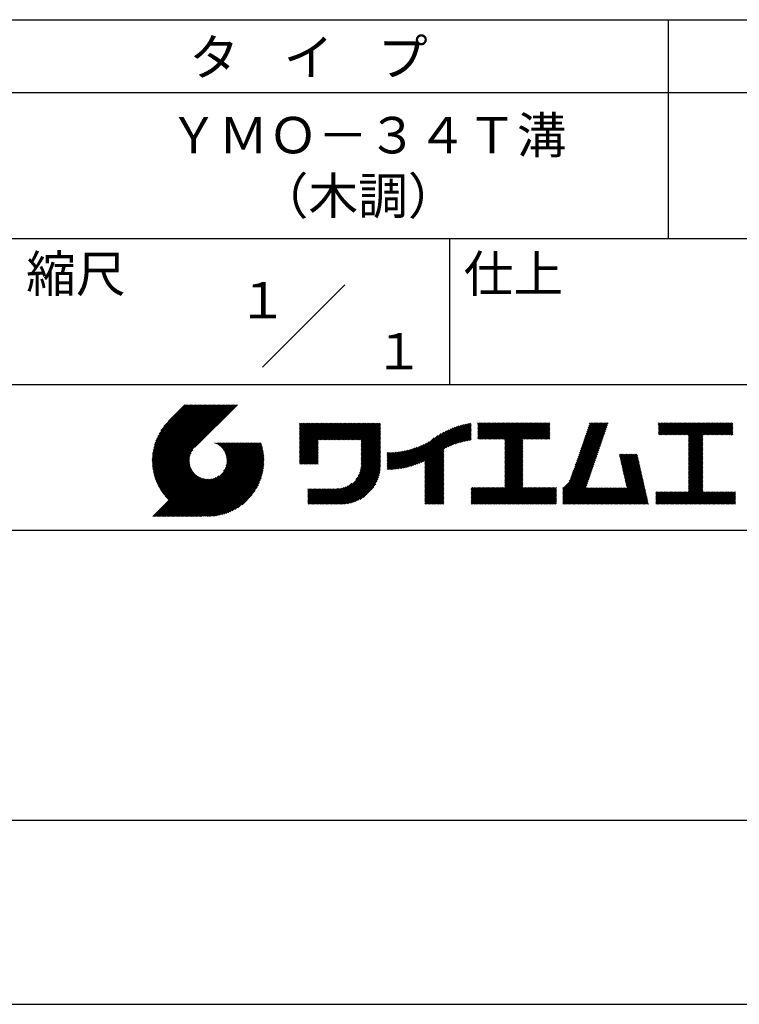
# Model space of a CAD drawing. Extents: x 0 to 210, y 0 to 297.
# Drawn here: x 110 to 160, y 0 to 68 of the extents above; entities that cross this region are included whole.
import ezdxf
from ezdxf.enums import TextEntityAlignment as Align

# ---------------------------------------------------------------- set-up
doc = ezdxf.new("R2010")
doc.units = 0
doc.header["$LTSCALE"] = 0.4
doc.layers.get('DEFPOINTS').update_dxf_attribs({"linetype": 'CONTINUOUS'})
doc.layers.add('TITLE', color=7, linetype='CONTINUOUS')
doc.styles.get("Standard").update_dxf_attribs({"font": 'romans.shx', "bigfont": 'bigfont.shx'})

msp = doc.modelspace()

# ---------------------------------------------------------------- linework, layer by layer
at = {"layer": 'DEFPOINTS'}
msp.add_line((0, 0), (210, 0), dxfattribs=at)
at = {"layer": 'TITLE'}
for p, q in [((20, 67.5), (199.75, 67.5)), ((154.875, 67.5), (154.875, 52.5)), ((20, 62.5), (199.75, 62.5)), ((20, 52.5), (199.75, 52.5)), ((139.875, 52.5), (139.875, 42.5)), ((127.047, 43.672), (132.703, 49.328)), ((109.875, 42.5), (199.75, 42.5)), ((119.501, 37.248), (123.356, 41.104)), ((119.501, 37.336), (123.269, 41.104)), ((119.502, 37.163), (123.444, 41.104)), ((119.503, 37.426), (123.182, 41.104)), ((119.506, 37.079), (123.531, 41.104)), ((119.508, 37.518), (123.094, 41.104)), ((119.511, 36.997), (123.618, 41.104)), ((119.515, 37.612), (123.007, 41.104)), ((119.518, 36.916), (123.705, 41.104)), ((119.525, 37.709), (122.92, 41.104)), ((119.526, 36.837), (123.793, 41.104)), ((119.536, 36.76), (123.88, 41.104)), ((119.538, 37.809), (122.833, 41.104)), ((119.547, 36.684), (123.967, 41.104)), ((119.554, 37.912), (122.745, 41.104)), ((119.559, 36.609), (124.055, 41.104)), ((119.573, 36.535), (124.142, 41.104)), ((119.573, 38.019), (122.658, 41.104)), ((119.588, 36.463), (124.229, 41.104)), ((119.597, 38.13), (122.571, 41.104)), ((119.604, 36.392), (124.316, 41.104)), ((119.622, 36.322), (124.404, 41.104)), ((119.625, 38.246), (122.483, 41.104)), ((119.64, 36.253), (124.491, 41.104)), ((119.659, 38.367), (122.396, 41.104)), ((119.66, 36.185), (124.578, 41.104)), ((119.68, 36.119), (124.665, 41.104)), ((119.699, 38.494), (122.309, 41.104)), ((119.702, 36.053), (124.753, 41.104)), ((119.724, 35.988), (124.84, 41.104)), ((119.748, 35.924), (124.927, 41.104)), ((119.748, 38.63), (122.222, 41.104)), ((119.772, 35.862), (125.015, 41.104)), ((119.797, 35.8), (125.102, 41.104)), ((119.806, 38.776), (122.134, 41.104)), ((119.824, 35.738), (125.189, 41.104)), ((119.851, 35.678), (125.276, 41.104)), ((119.878, 38.936), (122.047, 41.104)), ((119.971, 39.115), (121.96, 41.104)), ((120.096, 39.328), (121.872, 41.104)), ((120.302, 39.621), (121.785, 41.104)), ((121.742, 41.104), (120.621, 39.983)), ((125.338, 41.104), (122.419, 38.185)), ((129.593, 39.628), (129.81, 39.845)), ((129.593, 39.802), (129.636, 39.845)), ((129.593, 39.715), (129.723, 39.845)), ((129.593, 39.017), (130.421, 39.845)), ((129.593, 38.929), (130.509, 39.845)), ((129.593, 38.842), (130.596, 39.845)), ((129.593, 38.755), (130.683, 39.845)), ((129.593, 38.057), (131.382, 39.845)), ((129.593, 37.969), (131.469, 39.845)), ((129.593, 37.882), (131.556, 39.845)), ((129.593, 37.795), (131.643, 39.845)), ((129.593, 37.707), (131.731, 39.845)), ((129.593, 37.62), (131.818, 39.845)), ((129.593, 37.533), (131.905, 39.845)), ((129.593, 37.446), (131.993, 39.845)), ((129.593, 38.493), (130.945, 39.845)), ((129.593, 38.406), (131.032, 39.845)), ((129.593, 38.318), (131.12, 39.845)), ((129.593, 38.231), (131.207, 39.845)), ((129.593, 38.144), (131.294, 39.845)), ((129.593, 38.668), (130.771, 39.845)), ((129.593, 38.58), (130.858, 39.845)), ((129.593, 39.104), (130.334, 39.845)), ((129.593, 39.191), (130.247, 39.845)), ((129.593, 39.366), (130.072, 39.845)), ((129.593, 39.279), (130.16, 39.845)), ((129.593, 39.54), (129.898, 39.845)), ((129.593, 39.453), (129.985, 39.845)), ((130.924, 38.69), (132.08, 39.845)), ((131.012, 38.69), (132.167, 39.845)), ((131.099, 38.69), (132.254, 39.845)), ((131.186, 38.69), (132.342, 39.845)), ((131.274, 38.69), (132.429, 39.845)), ((131.361, 38.69), (132.516, 39.845)), ((131.448, 38.69), (132.604, 39.845)), ((131.535, 38.69), (132.691, 39.845)), ((131.623, 38.69), (132.778, 39.845)), ((131.71, 38.69), (132.865, 39.845)), ((131.797, 38.69), (132.953, 39.845)), ((131.885, 38.69), (133.04, 39.845)), ((131.972, 38.69), (133.127, 39.845)), ((132.059, 38.69), (133.215, 39.845)), ((132.146, 38.69), (133.302, 39.845)), ((132.234, 38.69), (133.389, 39.845)), ((132.321, 38.69), (133.476, 39.845)), ((132.408, 38.69), (133.564, 39.845)), ((132.496, 38.69), (133.651, 39.845)), ((132.583, 38.69), (133.738, 39.845)), ((132.67, 38.69), (133.826, 39.845)), ((132.757, 38.69), (133.913, 39.845)), ((132.845, 38.69), (134, 39.845)), ((132.932, 38.69), (134.087, 39.845)), ((133.019, 38.69), (134.175, 39.845)), ((133.107, 38.69), (134.262, 39.845)), ((133.194, 38.69), (134.349, 39.845)), ((133.281, 38.69), (134.437, 39.845)), ((133.368, 38.69), (134.524, 39.845)), ((133.456, 38.69), (134.611, 39.845)), ((133.543, 38.69), (134.698, 39.845)), ((133.63, 38.69), (134.786, 39.845)), ((133.718, 38.69), (134.873, 39.845)), ((133.805, 38.69), (134.96, 39.845)), ((133.823, 38.534), (135.135, 39.845)), ((133.823, 38.621), (135.048, 39.845)), ((139.626, 38.139), (141.327, 39.84)), ((141.813, 39.628), (142.04, 39.855)), ((141.813, 39.541), (142.128, 39.855)), ((141.813, 39.803), (141.866, 39.855)), ((141.813, 39.716), (141.953, 39.855)), ((141.813, 39.017), (142.651, 39.855)), ((141.813, 38.93), (142.739, 39.855)), ((141.813, 38.843), (142.826, 39.855)), ((141.813, 38.755), (142.913, 39.855)), ((141.813, 39.105), (142.564, 39.855)), ((141.813, 39.454), (142.215, 39.855)), ((141.813, 39.366), (142.302, 39.855)), ((141.813, 39.279), (142.39, 39.855)), ((141.813, 39.192), (142.477, 39.855)), ((141.888, 38.743), (143.001, 39.855)), ((141.976, 38.743), (143.088, 39.855)), ((142.063, 38.743), (143.175, 39.855)), ((142.15, 38.743), (143.262, 39.855)), ((142.238, 38.743), (143.35, 39.855)), ((142.325, 38.743), (143.437, 39.855)), ((142.412, 38.743), (143.524, 39.855)), ((142.499, 38.743), (143.612, 39.855)), ((142.587, 38.743), (143.699, 39.855)), ((142.674, 38.743), (143.786, 39.855)), ((142.761, 38.743), (143.873, 39.855)), ((142.849, 38.743), (143.961, 39.855)), ((142.936, 38.743), (144.048, 39.855)), ((143.023, 38.743), (144.135, 39.855)), ((143.11, 38.743), (144.223, 39.855)), ((143.198, 38.743), (144.31, 39.855)), ((143.285, 38.743), (144.397, 39.855)), ((143.372, 38.743), (144.484, 39.855)), ((143.46, 38.743), (144.572, 39.855)), ((143.547, 38.743), (144.659, 39.855)), ((143.634, 38.743), (144.746, 39.855)), ((143.662, 38.422), (145.095, 39.855)), ((143.662, 38.335), (145.183, 39.855)), ((143.662, 38.247), (145.27, 39.855)), ((143.662, 38.16), (145.357, 39.855)), ((143.662, 38.073), (145.445, 39.855)), ((143.662, 37.986), (145.532, 39.855)), ((143.662, 37.898), (145.619, 39.855)), ((143.662, 37.811), (145.706, 39.855)), ((143.662, 37.724), (145.794, 39.855)), ((143.662, 38.684), (144.834, 39.855)), ((143.662, 38.597), (144.921, 39.855)), ((143.662, 38.509), (145.008, 39.855)), ((143.662, 37.636), (145.881, 39.855)), ((143.662, 37.549), (145.968, 39.855)), ((144.943, 38.743), (146.056, 39.855)), ((145.031, 38.743), (146.143, 39.855)), ((145.118, 38.743), (146.23, 39.855)), ((145.205, 38.743), (146.317, 39.855)), ((145.293, 38.743), (146.405, 39.855)), ((145.38, 38.743), (146.492, 39.855)), ((145.467, 38.743), (146.579, 39.855)), ((145.554, 38.743), (146.667, 39.855)), ((145.642, 38.743), (146.754, 39.855)), ((148.828, 37.914), (150.766, 39.853)), ((148.873, 38.047), (150.682, 39.855)), ((148.919, 38.18), (150.594, 39.855)), ((148.965, 38.313), (150.507, 39.855)), ((149.011, 38.447), (150.42, 39.855)), ((149.057, 38.58), (150.332, 39.855)), ((149.103, 38.713), (150.245, 39.855)), ((149.149, 38.846), (150.158, 39.855)), ((149.195, 38.979), (150.071, 39.855)), ((149.24, 39.112), (149.983, 39.855)), ((149.286, 39.246), (149.896, 39.855)), ((149.332, 39.379), (149.809, 39.855)), ((149.378, 39.512), (149.721, 39.855)), ((149.424, 39.645), (149.634, 39.855)), ((149.47, 39.778), (149.547, 39.855)), ((154.204, 39.624), (154.435, 39.855)), ((154.204, 39.799), (154.26, 39.855)), ((154.204, 39.712), (154.348, 39.855)), ((154.204, 39.188), (154.871, 39.855)), ((154.204, 39.101), (154.959, 39.855)), ((154.204, 39.537), (154.522, 39.855)), ((154.204, 39.45), (154.609, 39.855)), ((154.204, 39.362), (154.697, 39.855)), ((154.204, 39.275), (154.784, 39.855)), ((154.22, 39.029), (155.046, 39.855)), ((154.307, 39.029), (155.133, 39.855)), ((154.394, 39.029), (155.22, 39.855)), ((154.482, 39.029), (155.308, 39.855)), ((154.569, 39.029), (155.395, 39.855)), ((154.656, 39.029), (155.482, 39.855)), ((154.744, 39.029), (155.57, 39.855)), ((154.831, 39.029), (155.657, 39.855)), ((154.918, 39.029), (155.744, 39.855)), ((155.005, 39.029), (155.831, 39.855)), ((155.093, 39.029), (155.919, 39.855)), ((155.18, 39.029), (156.006, 39.855)), ((155.267, 39.029), (156.093, 39.855)), ((155.355, 39.029), (156.181, 39.855)), ((155.442, 39.029), (156.268, 39.855)), ((155.529, 39.029), (156.355, 39.855)), ((155.616, 39.029), (156.442, 39.855)), ((155.704, 39.029), (156.53, 39.855)), ((155.791, 39.029), (156.617, 39.855)), ((155.878, 39.029), (156.704, 39.855)), ((155.966, 39.029), (156.792, 39.855)), ((156.053, 39.029), (156.879, 39.855)), ((156.14, 39.029), (156.966, 39.855)), ((156.227, 39.029), (157.053, 39.855)), ((156.257, 38.972), (157.141, 39.855)), ((156.257, 38.885), (157.228, 39.855)), ((156.257, 38.797), (157.315, 39.855)), ((156.257, 38.274), (157.839, 39.855)), ((156.257, 38.186), (157.926, 39.855)), ((156.257, 38.099), (158.014, 39.855)), ((156.257, 38.448), (157.664, 39.855)), ((156.257, 38.361), (157.752, 39.855)), ((156.257, 38.71), (157.403, 39.855)), ((156.257, 38.623), (157.49, 39.855)), ((156.257, 38.535), (157.577, 39.855)), ((157.275, 39.029), (158.101, 39.855)), ((157.362, 39.029), (158.188, 39.855)), ((157.449, 39.029), (158.275, 39.855)), ((157.537, 39.029), (158.363, 39.855)), ((157.624, 39.029), (158.45, 39.855)), ((157.711, 39.029), (158.537, 39.855)), ((157.798, 39.029), (158.625, 39.855)), ((157.886, 39.029), (158.712, 39.855)), ((157.973, 39.029), (158.799, 39.855)), ((158.06, 39.029), (158.886, 39.855)), ((158.148, 39.029), (158.974, 39.855)), ((158.235, 39.029), (159.061, 39.855)), ((158.322, 39.029), (159.148, 39.855)), ((158.409, 39.029), (159.236, 39.855)), ((158.497, 39.029), (159.306, 39.839)), ((133.823, 38.447), (135.139, 39.762)), ((133.823, 38.359), (135.139, 39.675)), ((133.823, 38.272), (135.139, 39.587)), ((133.823, 38.185), (135.139, 39.5)), ((133.823, 38.097), (135.139, 39.413)), ((133.823, 38.01), (135.139, 39.325)), ((133.823, 37.923), (135.139, 39.238)), ((133.823, 37.836), (135.139, 39.151)), ((137.125, 36.86), (139.491, 39.226)), ((137.246, 36.894), (139.666, 39.314)), ((137.371, 36.931), (139.829, 39.389)), ((137.5, 36.973), (139.982, 39.455)), ((137.635, 37.021), (140.127, 39.513)), ((137.776, 37.075), (140.266, 39.565)), ((137.925, 37.136), (140.399, 39.61)), ((138.082, 37.206), (140.527, 39.651)), ((138.178, 36.779), (141.221, 39.821)), ((138.178, 36.866), (141.113, 39.8)), ((138.178, 36.953), (141.002, 39.777)), ((138.178, 37.041), (140.888, 39.75)), ((138.178, 37.128), (140.771, 39.721)), ((138.178, 37.215), (140.651, 39.688)), ((139.791, 38.217), (141.36, 39.786)), ((139.946, 38.285), (141.36, 39.699)), ((140.093, 38.345), (141.36, 39.611)), ((140.234, 38.398), (141.36, 39.524)), ((140.368, 38.445), (141.36, 39.437)), ((140.497, 38.487), (141.36, 39.35)), ((140.622, 38.524), (141.36, 39.262)), ((140.743, 38.558), (141.36, 39.175)), ((145.729, 38.743), (146.755, 39.769)), ((145.816, 38.743), (146.755, 39.682)), ((145.904, 38.743), (146.755, 39.595)), ((145.991, 38.743), (146.755, 39.507)), ((146.078, 38.743), (146.755, 39.42)), ((146.165, 38.743), (146.755, 39.333)), ((146.253, 38.743), (146.755, 39.245)), ((146.34, 38.743), (146.755, 39.158)), ((148.598, 37.248), (150.537, 39.187)), ((148.644, 37.381), (150.583, 39.32)), ((148.69, 37.514), (150.629, 39.453)), ((148.736, 37.648), (150.674, 39.586)), ((148.782, 37.781), (150.72, 39.719)), ((158.584, 39.029), (159.306, 39.751)), ((158.671, 39.029), (159.306, 39.664)), ((158.759, 39.029), (159.306, 39.577)), ((158.846, 39.029), (159.306, 39.489)), ((158.933, 39.029), (159.306, 39.402)), ((159.02, 39.029), (159.306, 39.315)), ((159.108, 39.029), (159.306, 39.228)), ((121.376, 33.451), (126.413, 38.487)), ((121.464, 33.451), (126.5, 38.487)), ((121.551, 33.451), (126.587, 38.487)), ((121.638, 33.451), (126.675, 38.487)), ((121.726, 33.451), (126.762, 38.487)), ((121.813, 33.451), (126.849, 38.487)), ((121.9, 33.451), (126.937, 38.487)), ((123.784, 38.477), (123.794, 38.487)), ((123.846, 38.452), (123.882, 38.487)), ((123.905, 38.424), (123.969, 38.487)), ((123.962, 38.393), (124.056, 38.487)), ((124.017, 38.36), (124.143, 38.487)), ((124.069, 38.325), (124.231, 38.487)), ((124.119, 38.288), (124.318, 38.487)), ((124.167, 38.249), (124.405, 38.487)), ((124.212, 38.207), (124.493, 38.487)), ((124.256, 38.163), (124.58, 38.487)), ((124.298, 38.118), (124.667, 38.487)), ((124.337, 38.07), (124.754, 38.487)), ((124.374, 38.02), (124.842, 38.487)), ((124.377, 36.539), (126.326, 38.487)), ((124.41, 37.968), (124.929, 38.487)), ((124.442, 37.913), (125.016, 38.487)), ((124.473, 37.857), (125.104, 38.487)), ((124.495, 36.743), (126.238, 38.487)), ((124.501, 37.797), (125.191, 38.487)), ((124.526, 37.735), (125.278, 38.487)), ((124.549, 37.671), (125.365, 38.487)), ((124.55, 36.886), (126.151, 38.487)), ((124.569, 37.603), (125.453, 38.487)), ((124.582, 37.005), (126.064, 38.487)), ((124.585, 37.532), (125.54, 38.487)), ((124.598, 37.458), (125.627, 38.487)), ((124.6, 37.111), (125.976, 38.487)), ((124.607, 37.379), (125.715, 38.487)), ((124.609, 37.207), (125.889, 38.487)), ((124.611, 37.296), (125.802, 38.487)), ((129.593, 37.358), (130.873, 38.638)), ((129.593, 37.271), (130.873, 38.551)), ((133.823, 37.748), (135.139, 39.064)), ((133.823, 37.661), (135.139, 38.976)), ((133.823, 37.574), (135.139, 38.889)), ((133.823, 37.486), (135.139, 38.802)), ((133.823, 37.399), (135.139, 38.714)), ((133.823, 37.312), (135.139, 38.627)), ((133.823, 37.225), (135.139, 38.54)), ((136.675, 36.759), (138.484, 38.568)), ((136.783, 36.78), (138.829, 38.826)), ((136.894, 36.804), (139.084, 38.994)), ((137.008, 36.83), (139.299, 39.122)), ((140.861, 38.588), (141.36, 39.088)), ((140.975, 38.615), (141.36, 39)), ((141.087, 38.64), (141.36, 38.913)), ((141.195, 38.661), (141.36, 38.826)), ((141.302, 38.68), (141.36, 38.739)), ((143.662, 37.462), (144.906, 38.706)), ((143.662, 37.375), (144.906, 38.619)), ((143.662, 37.287), (144.906, 38.532)), ((146.427, 38.743), (146.755, 39.071)), ((146.515, 38.743), (146.755, 38.984)), ((146.602, 38.743), (146.755, 38.896)), ((146.689, 38.743), (146.755, 38.809)), ((148.369, 36.582), (150.307, 38.521)), ((148.415, 36.715), (150.353, 38.654)), ((148.461, 36.849), (150.399, 38.787)), ((148.506, 36.982), (150.445, 38.92)), ((148.552, 37.115), (150.491, 39.054)), ((156.257, 38.012), (157.253, 39.007)), ((156.257, 37.924), (157.253, 38.92)), ((156.257, 37.837), (157.253, 38.833)), ((156.257, 37.75), (157.253, 38.745)), ((156.257, 37.663), (157.253, 38.658)), ((156.257, 37.575), (157.253, 38.571)), ((156.257, 37.488), (157.253, 38.483)), ((159.195, 39.029), (159.306, 39.14)), ((159.282, 39.029), (159.306, 39.053)), ((119.879, 35.619), (122.28, 38.021)), ((119.907, 35.56), (122.161, 37.814)), ((121.987, 33.451), (126.974, 38.437)), ((122.075, 33.451), (126.994, 38.37)), ((122.162, 33.451), (127.014, 38.303)), ((122.249, 33.451), (127.032, 38.234)), ((122.337, 33.451), (127.05, 38.164)), ((122.424, 33.451), (127.066, 38.093)), ((122.511, 33.451), (127.081, 38.021)), ((122.598, 33.451), (127.095, 37.947)), ((122.686, 33.451), (127.107, 37.872)), ((129.593, 37.184), (130.873, 38.464)), ((129.593, 37.096), (130.873, 38.376)), ((129.621, 37.037), (130.873, 38.289)), ((129.708, 37.037), (130.873, 38.202)), ((129.795, 37.037), (130.873, 38.114)), ((129.882, 37.037), (130.873, 38.027)), ((129.97, 37.037), (130.873, 37.94)), ((130.057, 37.037), (130.873, 37.853)), ((133.7, 36.403), (135.139, 37.842)), ((133.748, 36.538), (135.139, 37.929)), ((133.78, 36.658), (135.139, 38.016)), ((133.802, 36.766), (135.139, 38.103)), ((133.815, 36.867), (135.139, 38.191)), ((133.822, 36.961), (135.139, 38.278)), ((133.823, 37.137), (135.139, 38.453)), ((133.823, 37.05), (135.139, 38.365)), ((135.601, 36.733), (136.809, 37.941)), ((135.601, 36.82), (136.7, 37.919)), ((135.601, 36.907), (136.594, 37.9)), ((135.601, 36.995), (136.49, 37.884)), ((135.601, 37.082), (136.389, 37.869)), ((135.601, 37.169), (136.289, 37.857)), ((135.601, 37.256), (136.191, 37.847)), ((135.601, 37.344), (136.095, 37.838)), ((135.601, 37.431), (136.001, 37.831)), ((135.601, 37.518), (135.909, 37.826)), ((135.601, 37.605), (135.818, 37.822)), ((135.601, 37.693), (135.728, 37.82)), ((135.601, 37.78), (135.64, 37.819)), ((135.619, 36.663), (136.921, 37.965)), ((135.707, 36.664), (137.035, 37.992)), ((135.796, 36.666), (137.153, 38.023)), ((135.887, 36.669), (137.275, 38.057)), ((135.979, 36.674), (137.401, 38.096)), ((136.073, 36.681), (137.532, 38.14)), ((136.168, 36.689), (137.668, 38.189)), ((136.266, 36.699), (137.811, 38.244)), ((136.365, 36.711), (137.961, 38.307)), ((136.466, 36.725), (138.121, 38.38)), ((136.569, 36.741), (138.293, 38.465)), ((138.178, 36.692), (139.494, 38.007)), ((138.178, 36.604), (139.494, 37.92)), ((138.178, 36.517), (139.494, 37.832)), ((143.662, 37.2), (144.906, 38.444)), ((143.662, 37.113), (144.906, 38.357)), ((143.662, 37.025), (144.906, 38.27)), ((143.662, 36.938), (144.906, 38.182)), ((143.662, 36.851), (144.906, 38.095)), ((143.662, 36.764), (144.906, 38.008)), ((143.662, 36.676), (144.906, 37.921)), ((143.662, 36.589), (144.906, 37.833)), ((148.084, 35.861), (150.078, 37.855)), ((148.185, 36.05), (150.124, 37.988)), ((148.231, 36.183), (150.17, 38.121)), ((148.277, 36.316), (150.216, 38.255)), ((148.323, 36.449), (150.262, 38.388)), ((156.257, 37.401), (157.253, 38.396)), ((156.257, 37.313), (157.253, 38.309)), ((156.257, 37.226), (157.253, 38.222)), ((156.257, 37.139), (157.253, 38.134)), ((156.257, 37.052), (157.253, 38.047)), ((156.257, 36.964), (157.253, 37.96)), ((156.257, 36.877), (157.253, 37.872)), ((119.937, 35.503), (122.105, 37.671)), ((119.967, 35.446), (122.073, 37.551)), ((119.999, 35.39), (122.054, 37.446)), ((120.031, 35.334), (122.045, 37.349)), ((120.063, 35.28), (122.043, 37.26)), ((120.097, 35.226), (122.047, 37.177)), ((122.773, 33.451), (127.118, 37.796)), ((122.86, 33.451), (127.128, 37.719)), ((122.965, 33.468), (127.137, 37.64)), ((123.045, 33.461), (127.143, 37.559)), ((123.127, 33.456), (127.149, 37.477)), ((123.211, 33.453), (127.161, 37.402)), ((123.297, 33.451), (127.154, 37.308)), ((123.384, 33.451), (127.153, 37.22)), ((123.474, 33.454), (127.151, 37.13)), ((130.144, 37.037), (130.873, 37.765)), ((130.232, 37.037), (130.873, 37.678)), ((130.319, 37.037), (130.873, 37.591)), ((130.406, 37.037), (130.873, 37.503)), ((130.493, 37.037), (130.873, 37.416)), ((130.581, 37.037), (130.873, 37.329)), ((130.668, 37.037), (130.873, 37.242)), ((130.755, 37.037), (130.873, 37.154)), ((131.85, 34.291), (135.139, 37.58)), ((131.937, 34.291), (135.139, 37.492)), ((132.024, 34.291), (135.139, 37.405)), ((132.112, 34.291), (135.139, 37.318)), ((132.199, 34.291), (135.139, 37.231)), ((132.286, 34.291), (135.139, 37.143)), ((133.453, 35.981), (135.139, 37.667)), ((133.623, 36.238), (135.139, 37.754)), ((138.178, 36.43), (139.494, 37.745)), ((138.178, 36.342), (139.494, 37.658)), ((138.178, 36.255), (139.494, 37.57)), ((138.178, 36.168), (139.494, 37.483)), ((138.178, 36.081), (139.494, 37.396)), ((138.178, 35.993), (139.494, 37.309)), ((138.178, 35.906), (139.494, 37.221)), ((138.178, 35.819), (139.494, 37.134)), ((143.662, 36.502), (144.906, 37.746)), ((143.662, 36.414), (144.906, 37.659)), ((143.662, 36.327), (144.906, 37.571)), ((143.662, 36.24), (144.906, 37.484)), ((143.662, 36.153), (144.906, 37.397)), ((143.662, 36.065), (144.906, 37.31)), ((143.662, 35.978), (144.906, 37.222)), ((143.662, 35.891), (144.906, 37.135)), ((147.648, 35.338), (150.032, 37.722)), ((147.648, 35.251), (149.986, 37.589)), ((147.648, 35.163), (149.94, 37.456)), ((147.648, 35.076), (149.894, 37.322)), ((147.648, 34.989), (149.849, 37.189)), ((151.529, 37.648), (151.598, 37.717)), ((151.545, 37.577), (151.685, 37.717)), ((151.562, 37.506), (151.773, 37.717)), ((151.578, 37.435), (151.86, 37.717)), ((151.594, 37.363), (151.947, 37.717)), ((151.61, 37.292), (152.034, 37.717)), ((151.626, 37.221), (152.122, 37.717)), ((151.642, 37.15), (152.209, 37.717)), ((151.659, 37.079), (152.296, 37.717)), ((151.675, 37.008), (152.384, 37.717)), ((151.691, 36.937), (152.471, 37.717)), ((151.707, 36.866), (152.558, 37.717)), ((151.723, 36.795), (152.645, 37.717)), ((151.74, 36.724), (152.733, 37.717)), ((151.756, 36.652), (152.759, 37.655)), ((151.772, 36.581), (152.775, 37.584)), ((151.788, 36.51), (152.791, 37.513)), ((151.804, 36.439), (152.807, 37.442)), ((151.82, 36.368), (152.823, 37.371)), ((151.837, 36.297), (152.839, 37.3)), ((151.853, 36.226), (152.856, 37.229)), ((151.869, 36.155), (152.872, 37.158)), ((156.257, 36.79), (157.253, 37.785)), ((156.257, 36.702), (157.253, 37.698)), ((156.257, 36.615), (157.253, 37.611)), ((156.257, 36.528), (157.253, 37.523)), ((156.257, 36.441), (157.253, 37.436)), ((156.257, 36.353), (157.253, 37.349)), ((156.257, 36.266), (157.253, 37.261)), ((156.257, 36.179), (157.253, 37.174)), ((120.131, 35.173), (122.056, 37.098)), ((120.166, 35.121), (122.069, 37.023)), ((120.202, 35.069), (122.085, 36.953)), ((120.238, 35.019), (122.105, 36.885)), ((120.276, 34.968), (122.127, 36.82)), ((120.314, 34.919), (122.153, 36.759)), ((120.352, 34.871), (122.181, 36.699)), ((120.392, 34.823), (122.211, 36.642)), ((120.432, 34.775), (122.244, 36.588)), ((120.473, 34.729), (122.279, 36.536)), ((120.514, 34.683), (122.317, 36.486)), ((123.566, 33.458), (127.146, 37.039)), ((123.66, 33.465), (127.139, 36.944)), ((123.757, 33.475), (127.129, 36.847)), ((123.857, 33.488), (127.117, 36.747)), ((123.961, 33.504), (127.101, 36.644)), ((124.067, 33.523), (127.081, 36.537)), ((130.843, 37.037), (130.873, 37.067)), ((132.373, 34.291), (135.139, 37.056)), ((132.461, 34.291), (135.139, 36.969)), ((132.549, 34.292), (135.138, 36.88)), ((132.641, 34.296), (135.133, 36.789)), ((132.736, 34.304), (135.126, 36.694)), ((132.835, 34.315), (135.114, 36.595)), ((132.938, 34.332), (135.098, 36.491)), ((138.178, 35.731), (139.494, 37.047)), ((138.178, 35.644), (139.494, 36.959)), ((138.178, 35.557), (139.494, 36.872)), ((138.178, 35.47), (139.494, 36.785)), ((138.178, 35.382), (139.494, 36.698)), ((138.178, 35.295), (139.494, 36.61)), ((138.178, 35.208), (139.494, 36.523)), ((142.586, 34.291), (144.906, 36.611)), ((142.673, 34.291), (144.906, 36.524)), ((143.662, 35.803), (144.906, 37.048)), ((143.662, 35.716), (144.906, 36.96)), ((143.662, 35.629), (144.906, 36.873)), ((143.662, 35.542), (144.906, 36.786)), ((143.662, 35.454), (144.906, 36.699)), ((147.648, 34.902), (149.803, 37.056)), ((147.648, 34.814), (149.757, 36.923)), ((147.648, 34.727), (149.711, 36.79)), ((147.648, 34.64), (149.665, 36.657)), ((147.648, 34.552), (149.619, 36.523)), ((151.885, 36.084), (152.888, 37.086)), ((151.901, 36.013), (152.904, 37.015)), ((151.918, 35.941), (152.92, 36.944)), ((151.934, 35.87), (152.937, 36.873)), ((151.95, 35.799), (152.953, 36.802)), ((151.966, 35.728), (152.969, 36.731)), ((151.982, 35.657), (152.985, 36.66)), ((151.998, 35.586), (153.001, 36.589)), ((152.015, 35.515), (153.017, 36.518)), ((156.257, 36.091), (157.253, 37.087)), ((156.257, 36.004), (157.253, 37)), ((156.257, 35.917), (157.253, 36.912)), ((156.257, 35.83), (157.253, 36.825)), ((156.257, 35.742), (157.253, 36.738)), ((156.257, 35.655), (157.253, 36.65)), ((156.257, 35.568), (157.253, 36.563)), ((156.257, 35.48), (157.253, 36.476)), ((119.544, 33.451), (122.441, 36.348)), ((119.631, 33.451), (122.487, 36.307)), ((119.718, 33.451), (122.535, 36.267)), ((119.805, 33.451), (122.585, 36.23)), ((119.893, 33.451), (122.637, 36.195)), ((119.98, 33.451), (122.691, 36.162)), ((120.067, 33.451), (122.748, 36.132)), ((120.155, 33.451), (122.807, 36.104)), ((120.242, 33.451), (122.869, 36.078)), ((120.329, 33.451), (122.934, 36.055)), ((120.416, 33.451), (123.001, 36.036)), ((120.504, 33.451), (123.072, 36.019)), ((120.556, 34.638), (122.356, 36.438)), ((120.591, 33.451), (123.147, 36.006)), ((120.599, 34.594), (122.398, 36.392)), ((120.678, 33.451), (123.225, 35.998)), ((120.766, 33.451), (123.308, 35.994)), ((120.853, 33.451), (123.398, 35.996)), ((120.94, 33.451), (123.494, 36.005)), ((121.027, 33.451), (123.599, 36.023)), ((121.115, 33.451), (123.719, 36.055)), ((121.202, 33.451), (123.861, 36.11)), ((121.289, 33.451), (124.066, 36.228)), ((124.178, 33.547), (127.058, 36.426)), ((124.294, 33.575), (127.03, 36.311)), ((124.415, 33.609), (126.996, 36.19)), ((124.542, 33.649), (126.956, 36.062)), ((124.678, 33.697), (126.907, 35.927)), ((124.823, 33.756), (126.849, 35.781)), ((133.047, 34.353), (135.076, 36.382)), ((133.163, 34.381), (135.048, 36.267)), ((133.286, 34.418), (135.012, 36.143)), ((133.42, 34.465), (134.965, 36.009)), ((133.57, 34.527), (134.903, 35.86)), ((138.178, 35.12), (139.494, 36.436)), ((138.178, 35.033), (139.494, 36.348)), ((138.178, 34.946), (139.494, 36.261)), ((138.178, 34.859), (139.494, 36.174)), ((138.178, 34.771), (139.494, 36.087)), ((138.178, 34.684), (139.494, 35.999)), ((138.178, 34.597), (139.494, 35.912)), ((138.178, 34.509), (139.494, 35.825)), ((142.76, 34.291), (144.906, 36.437)), ((142.848, 34.291), (144.906, 36.349)), ((142.935, 34.291), (144.906, 36.262)), ((143.022, 34.291), (144.906, 36.175)), ((143.109, 34.291), (144.906, 36.088)), ((143.197, 34.291), (144.906, 36)), ((143.284, 34.291), (144.906, 35.913)), ((143.371, 34.291), (144.906, 35.826)), ((147.648, 34.465), (149.573, 36.39)), ((147.648, 34.378), (149.527, 36.257)), ((147.648, 34.291), (149.482, 36.124)), ((147.736, 34.291), (149.436, 35.991)), ((147.823, 34.291), (149.39, 35.858)), ((150.965, 34.291), (153.05, 36.375)), ((151.052, 34.291), (153.066, 36.304)), ((151.14, 34.291), (153.082, 36.233)), ((151.227, 34.291), (153.098, 36.162)), ((151.314, 34.291), (153.115, 36.091)), ((151.401, 34.291), (153.131, 36.02)), ((151.489, 34.291), (153.147, 35.949)), ((151.576, 34.291), (153.163, 35.878)), ((151.663, 34.291), (153.179, 35.807)), ((152.031, 35.444), (153.034, 36.447)), ((155.417, 34.291), (157.253, 36.127)), ((155.504, 34.291), (157.253, 36.039)), ((155.591, 34.291), (157.253, 35.952)), ((155.678, 34.291), (157.253, 35.865)), ((155.766, 34.291), (157.253, 35.778)), ((156.257, 35.393), (157.253, 36.389)), ((156.257, 35.306), (157.253, 36.301)), ((156.257, 35.219), (157.253, 36.214)), ((124.983, 33.828), (126.777, 35.622)), ((125.162, 33.919), (126.685, 35.443)), ((125.374, 34.044), (126.56, 35.23)), ((130.162, 34.872), (130.638, 35.348)), ((130.162, 34.785), (130.725, 35.348)), ((130.162, 34.698), (130.812, 35.348)), ((130.162, 34.61), (130.9, 35.348)), ((130.162, 34.523), (130.987, 35.348)), ((130.162, 34.436), (131.074, 35.348)), ((130.162, 34.348), (131.161, 35.348)), ((130.162, 35.134), (130.376, 35.348)), ((130.162, 35.047), (130.463, 35.348)), ((130.162, 34.959), (130.55, 35.348)), ((130.162, 35.309), (130.201, 35.348)), ((130.162, 35.221), (130.289, 35.348)), ((130.191, 34.291), (131.249, 35.348)), ((130.279, 34.291), (131.336, 35.348)), ((130.366, 34.291), (131.423, 35.348)), ((130.453, 34.291), (131.511, 35.348)), ((130.54, 34.291), (131.598, 35.348)), ((130.628, 34.291), (131.685, 35.348)), ((130.715, 34.291), (131.772, 35.348)), ((130.802, 34.291), (131.86, 35.348)), ((130.89, 34.291), (131.947, 35.348)), ((130.977, 34.291), (132.034, 35.348)), ((131.064, 34.291), (132.122, 35.348)), ((131.151, 34.291), (132.211, 35.35)), ((131.239, 34.291), (132.305, 35.357)), ((131.326, 34.291), (132.405, 35.37)), ((131.413, 34.291), (132.514, 35.391)), ((131.501, 34.291), (132.633, 35.423)), ((131.588, 34.291), (132.769, 35.472)), ((131.675, 34.291), (132.933, 35.549)), ((131.762, 34.291), (133.191, 35.719)), ((133.743, 34.613), (134.817, 35.686)), ((133.965, 34.747), (134.682, 35.465)), ((138.178, 34.422), (139.494, 35.737)), ((138.178, 34.335), (139.494, 35.65)), ((138.221, 34.291), (139.494, 35.563)), ((138.309, 34.291), (139.494, 35.476)), ((138.396, 34.291), (139.494, 35.388)), ((138.483, 34.291), (139.494, 35.301)), ((138.571, 34.291), (139.494, 35.214)), ((138.658, 34.291), (139.494, 35.126)), ((141.36, 34.811), (141.969, 35.419)), ((141.36, 34.723), (142.056, 35.419)), ((141.36, 34.898), (141.881, 35.419)), ((141.36, 35.16), (141.619, 35.419)), ((141.36, 35.073), (141.707, 35.419)), ((141.36, 34.985), (141.794, 35.419)), ((141.36, 35.334), (141.445, 35.419)), ((141.36, 35.247), (141.532, 35.419)), ((141.36, 34.636), (142.143, 35.419)), ((141.36, 34.549), (142.23, 35.419)), ((141.36, 34.462), (142.318, 35.419)), ((141.36, 34.374), (142.405, 35.419)), ((141.364, 34.291), (142.492, 35.419)), ((141.451, 34.291), (142.58, 35.419)), ((141.538, 34.291), (142.667, 35.419)), ((141.626, 34.291), (142.754, 35.419)), ((141.713, 34.291), (142.841, 35.419)), ((141.8, 34.291), (142.929, 35.419)), ((141.887, 34.291), (143.016, 35.419)), ((141.975, 34.291), (143.103, 35.419)), ((142.062, 34.291), (143.191, 35.419)), ((142.149, 34.291), (143.278, 35.419)), ((142.237, 34.291), (143.365, 35.419)), ((142.324, 34.291), (143.452, 35.419)), ((142.411, 34.291), (143.54, 35.419)), ((142.498, 34.291), (143.627, 35.419)), ((143.459, 34.291), (144.906, 35.738)), ((143.546, 34.291), (144.906, 35.651)), ((143.633, 34.291), (144.906, 35.564)), ((143.72, 34.291), (144.906, 35.477)), ((143.808, 34.291), (144.936, 35.419)), ((143.895, 34.291), (145.024, 35.419)), ((143.982, 34.291), (145.111, 35.419)), ((144.07, 34.291), (145.198, 35.419)), ((144.157, 34.291), (145.285, 35.419)), ((144.244, 34.291), (145.373, 35.419)), ((144.331, 34.291), (145.46, 35.419)), ((144.419, 34.291), (145.547, 35.419)), ((144.506, 34.291), (145.635, 35.419)), ((144.593, 34.291), (145.722, 35.419)), ((144.681, 34.291), (145.809, 35.419)), ((144.768, 34.291), (145.896, 35.419)), ((144.855, 34.291), (145.984, 35.419)), ((144.942, 34.291), (146.071, 35.419)), ((145.03, 34.291), (146.158, 35.419)), ((145.117, 34.291), (146.246, 35.419)), ((145.204, 34.291), (146.333, 35.419)), ((145.292, 34.291), (146.42, 35.419)), ((145.379, 34.291), (146.507, 35.419)), ((145.466, 34.291), (146.595, 35.419)), ((145.553, 34.291), (146.682, 35.419)), ((145.641, 34.291), (146.769, 35.419)), ((145.728, 34.291), (146.857, 35.419)), ((145.815, 34.291), (146.944, 35.419)), ((145.903, 34.291), (147.031, 35.419)), ((145.99, 34.291), (147.118, 35.419)), ((146.077, 34.291), (147.206, 35.419)), ((146.164, 34.291), (147.208, 35.334)), ((146.252, 34.291), (147.208, 35.247)), ((146.339, 34.291), (147.208, 35.16)), ((147.648, 35.425), (147.662, 35.439)), ((147.91, 34.291), (149.344, 35.724)), ((147.997, 34.291), (149.298, 35.591)), ((148.085, 34.291), (149.252, 35.458)), ((148.172, 34.291), (149.282, 35.4)), ((148.259, 34.291), (149.369, 35.4)), ((148.347, 34.291), (149.456, 35.4)), ((148.434, 34.291), (149.544, 35.4)), ((148.521, 34.291), (149.631, 35.4)), ((148.608, 34.291), (149.718, 35.4)), ((148.696, 34.291), (149.805, 35.4)), ((148.783, 34.291), (149.893, 35.4)), ((148.87, 34.291), (149.98, 35.4)), ((148.958, 34.291), (150.067, 35.4)), ((149.045, 34.291), (150.155, 35.4)), ((149.132, 34.291), (150.242, 35.4)), ((149.219, 34.291), (150.329, 35.4)), ((149.307, 34.291), (150.416, 35.4)), ((149.394, 34.291), (150.504, 35.4)), ((149.481, 34.291), (150.591, 35.4)), ((149.569, 34.291), (150.678, 35.4)), ((149.656, 34.291), (150.766, 35.4)), ((149.743, 34.291), (150.853, 35.4)), ((149.83, 34.291), (150.94, 35.4)), ((149.918, 34.291), (151.027, 35.4)), ((150.005, 34.291), (151.115, 35.4)), ((150.092, 34.291), (151.202, 35.4)), ((150.18, 34.291), (151.289, 35.4)), ((150.267, 34.291), (151.377, 35.4)), ((150.354, 34.291), (151.464, 35.4)), ((150.441, 34.291), (151.551, 35.4)), ((150.529, 34.291), (151.638, 35.4)), ((150.616, 34.291), (151.726, 35.4)), ((150.703, 34.291), (151.813, 35.4)), ((150.791, 34.291), (151.9, 35.4)), ((150.878, 34.291), (151.988, 35.4)), ((151.751, 34.291), (153.195, 35.735)), ((151.838, 34.291), (153.212, 35.664)), ((151.925, 34.291), (153.228, 35.593)), ((152.012, 34.291), (153.244, 35.522)), ((152.1, 34.291), (153.26, 35.451)), ((152.187, 34.291), (153.276, 35.38)), ((152.274, 34.291), (153.293, 35.309)), ((152.362, 34.291), (153.309, 35.238)), ((152.449, 34.291), (153.325, 35.167)), ((154.026, 34.82), (154.349, 35.143)), ((154.026, 34.733), (154.436, 35.143)), ((154.026, 34.908), (154.261, 35.143)), ((154.026, 35.082), (154.087, 35.143)), ((154.026, 34.995), (154.174, 35.143)), ((154.026, 34.297), (154.872, 35.143)), ((154.026, 34.646), (154.523, 35.143)), ((154.026, 34.559), (154.611, 35.143)), ((154.026, 34.471), (154.698, 35.143)), ((154.026, 34.384), (154.785, 35.143)), ((154.107, 34.291), (154.96, 35.143)), ((154.195, 34.291), (155.047, 35.143)), ((154.282, 34.291), (155.134, 35.143)), ((154.369, 34.291), (155.222, 35.143)), ((154.456, 34.291), (155.309, 35.143)), ((154.544, 34.291), (155.396, 35.143)), ((154.631, 34.291), (155.483, 35.143)), ((154.718, 34.291), (155.571, 35.143)), ((154.806, 34.291), (155.658, 35.143)), ((154.893, 34.291), (155.745, 35.143)), ((154.98, 34.291), (155.833, 35.143)), ((155.067, 34.291), (155.92, 35.143)), ((155.155, 34.291), (156.007, 35.143)), ((155.242, 34.291), (156.094, 35.143)), ((155.329, 34.291), (156.182, 35.143)), ((155.853, 34.291), (157.253, 35.69)), ((155.94, 34.291), (157.253, 35.603)), ((156.028, 34.291), (157.253, 35.516)), ((156.115, 34.291), (157.253, 35.428)), ((156.202, 34.291), (157.253, 35.341)), ((156.289, 34.291), (157.253, 35.254)), ((156.377, 34.291), (157.253, 35.167)), ((156.464, 34.291), (157.316, 35.143)), ((156.551, 34.291), (157.404, 35.143)), ((156.639, 34.291), (157.491, 35.143)), ((156.726, 34.291), (157.578, 35.143)), ((156.813, 34.291), (157.666, 35.143)), ((156.9, 34.291), (157.753, 35.143)), ((156.988, 34.291), (157.84, 35.143)), ((157.075, 34.291), (157.927, 35.143)), ((157.162, 34.291), (158.015, 35.143)), ((157.25, 34.291), (158.102, 35.143)), ((157.337, 34.291), (158.189, 35.143)), ((157.424, 34.291), (158.277, 35.143)), ((157.511, 34.291), (158.364, 35.143)), ((157.599, 34.291), (158.451, 35.143)), ((157.686, 34.291), (158.538, 35.143)), ((157.773, 34.291), (158.626, 35.143)), ((157.861, 34.291), (158.713, 35.143)), ((157.948, 34.291), (158.8, 35.143)), ((158.035, 34.291), (158.888, 35.143)), ((158.122, 34.291), (158.975, 35.143)), ((158.21, 34.291), (159.062, 35.143)), ((158.297, 34.291), (159.149, 35.143)), ((158.384, 34.291), (159.237, 35.143)), ((158.472, 34.291), (159.324, 35.143)), ((158.559, 34.291), (159.411, 35.143)), ((158.646, 34.291), (159.484, 35.128)), ((125.665, 34.248), (126.356, 34.939)), ((138.745, 34.291), (139.494, 35.039)), ((138.832, 34.291), (139.494, 34.952)), ((138.92, 34.291), (139.494, 34.865)), ((139.007, 34.291), (139.494, 34.777)), ((139.094, 34.291), (139.494, 34.69)), ((139.182, 34.291), (139.494, 34.603)), ((139.269, 34.291), (139.494, 34.515)), ((139.356, 34.291), (139.494, 34.428)), ((146.426, 34.291), (147.208, 35.073)), ((146.514, 34.291), (147.208, 34.985)), ((146.601, 34.291), (147.208, 34.898)), ((146.688, 34.291), (147.208, 34.811)), ((146.775, 34.291), (147.208, 34.723)), ((146.863, 34.291), (147.208, 34.636)), ((146.95, 34.291), (147.208, 34.549)), ((147.037, 34.291), (147.208, 34.462)), ((152.536, 34.291), (153.341, 35.096)), ((152.623, 34.291), (153.357, 35.024)), ((152.711, 34.291), (153.373, 34.953)), ((152.798, 34.291), (153.39, 34.882)), ((152.885, 34.291), (153.406, 34.811)), ((152.973, 34.291), (153.422, 34.74)), ((153.06, 34.291), (153.438, 34.669)), ((153.147, 34.291), (153.454, 34.598)), ((153.234, 34.291), (153.471, 34.527)), ((153.322, 34.291), (153.487, 34.456)), ((158.733, 34.291), (159.484, 35.041)), ((158.821, 34.291), (159.484, 34.954)), ((158.908, 34.291), (159.484, 34.867)), ((158.995, 34.291), (159.484, 34.779)), ((159.083, 34.291), (159.484, 34.692)), ((159.17, 34.291), (159.484, 34.605)), ((159.257, 34.291), (159.484, 34.517)), ((159.344, 34.291), (159.484, 34.43)), ((139.443, 34.291), (139.494, 34.341)), ((147.125, 34.291), (147.208, 34.374)), ((153.409, 34.291), (153.503, 34.385)), ((153.496, 34.291), (153.519, 34.313)), ((159.432, 34.291), (159.484, 34.343)), ((20, 32.5), (199.75, 32.5)), ((20, 12.625), (199.75, 12.625))]:
    msp.add_line(p, q, dxfattribs=at)

# ---------------------------------------------------------------- texts
for s, p in [('タ    イ    プ', (122.042, 63.675)), ('ＹＭＯ－３４Ｔ溝', (120.625, 58.333)), ('（木調）', (126.792, 54.167)), ('縮尺', (110.853, 48.829)), ('仕上', (140.853, 48.829))]:
    msp.add_text(s, height=2.5, dxfattribs=at).set_placement(p)
for s, p in [('１', (127.061, 48.266)), ('\u3000\u3000１', (132.99, 44.771))]:
    msp.add_text(s, height=2.5, dxfattribs=at).set_placement(p, align=Align.MIDDLE_CENTER)

doc.saveas('drawing.dxf')
